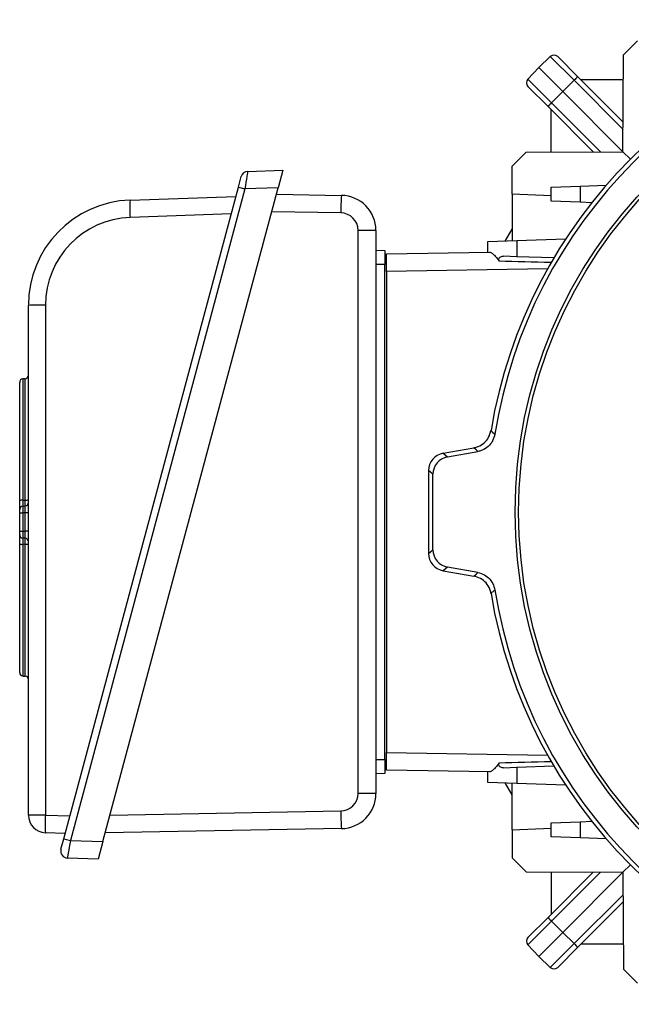
# Model space of a CAD drawing. Units: millimetres. Extents: x -1668 to 1032, y -932 to 932.
# Drawn here: x -216 to -42, y -167 to 114 of the extents above; entities that cross this region are included whole.
import ezdxf

# ---------------------------------------------------------------- set-up
doc = ezdxf.new("R2010")
doc.units = ezdxf.units.MM

msp = doc.modelspace()

# ---------------------------------------------------------------- linework, layer by layer
at = {"color": 7, "linetype": 'Continuous', "lineweight": 25}
for p, q in [((-44.29, 103.68), (-40.27, 107.69)), ((-65.09, 103.23), (-68.35, 100.08)), ((-58.32, 96.46), (-65.09, 103.23)), ((-62.99, 103.21), (-57.24, 97.46)), ((-44.39, 76.12), (-44.29, 103.68)), ((-71.49, 96.83), (-68.35, 100.08)), ((-68.35, 100.08), (-61.52, 93.26)), ((-71.49, 96.83), (-64.72, 90.06)), ((-58.32, 96.46), (-61.52, 93.26)), ((-44.36, 82.5), (-58.32, 96.46)), ((-57.24, 97.46), (-44.36, 84.58)), ((-44.31, 96.6), (-56.38, 96.6)), ((-65.73, 88.98), (-71.47, 94.72)), ((-64.72, 90.06), (-61.52, 93.26)), ((-61.52, 93.26), (-44.39, 76.12)), ((-64.72, 90.06), (-50.76, 76.1)), ((-52.84, 76.09), (-65.73, 88.98)), ((-64.86, 76.05), (-64.86, 88.11)), ((-75.96, 72.01), (-71.94, 76.03)), ((-71.94, 76.03), (-44.39, 76.12)), ((-42.27, 74.01), (-44.39, 76.12)), ((-151.28, 70.51), (-141.26, 70.86)), ((-141.26, 70.86), (-142.6, 65.86)), ((-75.96, 64.01), (-75.96, 72.01)), ((-153.94, 66.03), (-153.14, 69.03)), ((-203.67, -119.55), (-153.94, 66.03)), ((-152.08, 65.53), (-201.8, -120.04)), ((-192.5, -120.37), (-142.6, 65.86)), ((-153.94, 66.03), (-152.08, 65.53)), ((-142.6, 65.86), (-152.08, 65.53)), ((-64.86, 66.01), (-56.6, 66.3)), ((-64.86, 62.01), (-64.86, 66.01)), ((-56.6, 66.3), (-49.21, 66.56)), ((-56.6, 66.3), (-56.6, 61.72)), ((-184.77, 62.34), (-154.65, 63.39)), ((-143.1, 64.01), (-124.6, 63.68)), ((-64.86, 63.53), (-75.96, 64.01)), ((-75.96, 64.01), (-75.96, 50.75)), ((-56.6, 61.72), (-64.86, 62.01)), ((-53.3, 61.61), (-56.6, 61.72)), ((-155.99, 58.39), (-184.77, 57.39)), ((-119.86, -106.64), (-119.86, 53.71)), ((-114.77, 53.68), (-114.77, -106.66)), ((-82.86, 50.51), (-74.6, 50.8)), ((-82.86, 47.52), (-82.86, 50.51)), ((-74.6, 50.8), (-60.73, 51.28)), ((-74.6, 50.8), (-74.6, 46.22)), ((-114.77, 48.1), (-112.27, 48.01)), ((-111.77, 47.01), (-82.43, 47.52)), ((-111.77, 42.01), (-111.77, 47.01)), ((-74.6, 46.22), (-78.44, 46.36)), ((-64.11, 45.86), (-74.6, 46.22)), ((-112.27, 44.01), (-114.77, 44.01)), ((-112.27, -96.99), (-112.27, 44.01)), ((-111.77, 42.01), (-111.77, -94.99)), ((-213.73, -112.84), (-213.73, 32.36)), ((-208.89, 32.4), (-208.89, -112.8)), ((-214.66, 11.48), (-215.29, 11.43)), ((-216.23, -23.33), (-216.23, 10.44)), ((-95.65, -9.76), (-86.87, -8.21)), ((-95.65, -9.76), (-94.4, -10.81)), ((-94.4, -10.81), (-85.78, -9.29)), ((-99.77, -14.68), (-99.77, -38.3)), ((-98.53, -15.73), (-99.77, -14.68)), ((-98.53, -37.25), (-98.53, -15.73)), ((-215.29, -23.15), (-214.66, -23.11)), ((-215.29, -24.78), (-214.66, -24.73)), ((-216.23, -26.77), (-216.23, -25.78)), ((-216.23, -31.93), (-216.23, -26.77)), ((-216.23, -26.77), (-215.29, -26.77)), ((-214.66, -26.73), (-215.29, -26.77)), ((-215.29, -26.77), (-215.29, -31.93)), ((-213.73, -26.73), (-214.66, -26.73)), ((-214.66, -31.97), (-214.66, -26.73)), ((-216.23, -31.93), (-215.29, -31.93)), ((-216.23, -32.93), (-216.23, -31.93)), ((-215.29, -31.93), (-214.66, -31.97)), ((-213.73, -31.97), (-214.66, -31.97)), ((-216.23, -72.2), (-216.23, -35.58)), ((-214.66, -33.97), (-215.29, -33.92)), ((-214.66, -35.73), (-215.29, -35.69)), ((-99.77, -38.3), (-98.53, -37.25)), ((-94.4, -42.17), (-95.65, -43.22)), ((-95.65, -43.22), (-86.87, -44.76)), ((-85.78, -43.69), (-94.4, -42.17)), ((-215.29, -73.2), (-214.66, -73.24)), ((-111.77, -99.99), (-111.77, -94.99)), ((-114.77, -96.99), (-112.27, -96.99)), ((-82.43, -100.5), (-111.77, -99.99)), ((-82.86, -103.49), (-82.86, -100.49)), ((-78.44, -99.33), (-74.6, -99.2)), ((-74.6, -99.2), (-64.11, -98.83)), ((-74.6, -99.2), (-74.6, -103.78)), ((-112.27, -100.99), (-114.77, -101.08)), ((-74.6, -103.78), (-82.86, -103.49)), ((-75.96, -116.99), (-75.96, -103.73)), ((-60.73, -104.26), (-74.6, -103.78)), ((-208.89, -112.8), (-201.93, -113.04)), ((-64.86, -114.99), (-56.6, -114.7)), ((-56.6, -114.7), (-53.3, -114.58)), ((-56.6, -114.7), (-56.6, -119.28)), ((-124.6, -116.66), (-191.82, -117.83)), ((-75.96, -116.99), (-64.86, -116.51)), ((-75.96, -116.99), (-75.96, -124.99)), ((-64.86, -118.99), (-64.86, -114.99)), ((-203.26, -118.04), (-208.9, -117.84)), ((-204.47, -122.54), (-203.67, -119.55)), ((-203.67, -119.55), (-201.8, -120.04)), ((-201.8, -120.04), (-192.5, -120.37)), ((-192.5, -120.37), (-193.84, -125.37)), ((-56.6, -119.28), (-64.86, -118.99)), ((-49.21, -119.54), (-56.6, -119.28)), ((-193.84, -125.37), (-202.61, -125.06)), ((-75.96, -124.99), (-71.94, -129)), ((-42.27, -126.99), (-44.39, -129.1)), ((-71.94, -129), (-44.39, -129.1)), ((-65.73, -141.95), (-52.84, -129.07)), ((-64.86, -129.03), (-64.86, -141.09)), ((-50.76, -129.08), (-64.72, -143.03)), ((-61.52, -146.24), (-44.39, -129.1)), ((-44.39, -129.1), (-44.29, -156.66)), ((-58.32, -149.43), (-44.36, -135.48)), ((-44.36, -137.55), (-57.24, -150.44)), ((-71.47, -147.7), (-65.73, -141.95)), ((-64.72, -143.03), (-71.49, -149.8)), ((-64.72, -143.03), (-61.52, -146.24)), ((-68.35, -153.06), (-61.52, -146.24)), ((-58.32, -149.43), (-61.52, -146.24)), ((-71.49, -149.8), (-68.35, -153.06)), ((-65.09, -156.21), (-58.32, -149.43)), ((-57.24, -150.44), (-62.99, -156.19)), ((-44.31, -149.58), (-56.38, -149.58)), ((-65.09, -156.21), (-68.35, -153.06)), ((-44.29, -156.66), (-40.27, -160.67))]:
    msp.add_line(p, q, dxfattribs=at)
at = {"color": 8, "linetype": 'Continuous', "lineweight": 25}
for p, q in [((-124.77, 58.71), (-144.43, 59.05)), ((-65.86, 42.81), (-111.77, 42.01)), ((-215.29, 11.43), (-215.29, -23.15)), ((-214.66, -23.11), (-214.66, 11.48)), ((-215.29, -35.69), (-215.29, -73.2)), ((-214.66, -73.24), (-214.66, -35.73)), ((-111.77, -94.99), (-65.86, -95.79)), ((-190.47, -112.79), (-124.77, -111.64))]:
    msp.add_line(p, q, dxfattribs=at)
at = {"color": 7, "linetype": 'Continuous', "lineweight": 25, "flags": 128}
for points in [[(-77.92, 50.68), (-77.31, 51.76), (-75.96, 54.06)], [(-81.99, -3.29), (-81.63, -3.64), (-80.9, -4.32)], [(-85.78, -9.29), (-86.25, -8.82), (-86.87, -8.21)], [(-86.87, -44.76), (-86.25, -44.16), (-85.78, -43.69)], [(-80.9, -48.65), (-81.13, -48.88), (-81.99, -49.69)], [(-75.96, -107.03), (-77.31, -104.74), (-77.92, -103.66)]]:
    msp.add_lwpolyline(points, dxfattribs=at)
at = {"color": 7, "linetype": 'Continuous', "lineweight": 25}
for radius in [133.35, 132.35]:
    msp.add_circle((58.23, -26.49), radius, dxfattribs=at)
for centre, radius, start, end in [((58.23, -26.49), 142.12, 99.3959, 170.6041), ((58.23, -26.49), 140.88, 99.0519, 170.9481), ((-64.05, 102.15), 1.5, 45, 134), ((-70.41, 95.79), 1.5, 136, 225), ((-50.61, 89.27), 10.54, 128.9542, 136.9779), ((-57.53, 82.35), 10.54, 133.0221, 141.0458), ((-151.21, 68.51), 2, 92, 165), ((-183.73, 32.36), 30, 92, 180), ((-147.77, 59.91), 37.09, 176.2407, 183.8969), ((-51.3, 58.66), 73.47, 176.0837, 179.9678), ((-124.77, 53.68), 10, 0, 89), ((-183.89, 32.4), 25, 92, 180), ((-124.86, 53.71), 5, 0, 89), ((-118.57, -229.27), 282.98, 89.2308, 90.2602), ((-210.07, -99.69), 132.1, 89.4877, 91.5834), ((-215.23, 10.44), 1, 94, 180), ((-214.73, 12.48), 1, 274, 0), ((-215.51, -24.53), 1.4, 81.2644, 120.9116), ((-215.23, -25.78), 1, 94, 180), ((-214.44, -21.73), 1.39, 261.2372, 301.0363), ((-214.73, -23.74), 1, 274, 0), ((-215.23, -32.93), 1, 180, 266), ((-215.51, -33.61), 2.09, 250.1165, 275.9838), ((-214.73, -34.97), 1, 0, 86), ((-214.44, -37.8), 2.08, 69.9672, 96.0249), ((58.23, -26.49), 142.12, 189.3959, 260.6041), ((58.23, -26.49), 140.88, 189.0519, 260.9481), ((-215.23, -72.2), 1, 180, 266), ((-214.73, -74.24), 1, 0, 86), ((-124.86, -106.64), 5, 271, 0), ((-124.77, -106.66), 10, 271, 0), ((-118.57, -389.62), 282.98, 89.2308, 90.2602), ((-49.71, -111.59), 75.06, 180.0385, 183.8746), ((-210.07, -244.89), 132.1, 89.4877, 91.5834), ((-208.73, -112.84), 5, 180, 268), ((-171.69, -115.36), 37.29, 176.0563, 183.8085), ((-202.54, -123.06), 2, 165, 268), ((-57.53, -135.33), 10.54, 218.9542, 226.9779), ((-70.41, -148.76), 1.5, 135, 224), ((-50.61, -142.24), 10.54, 223.0221, 231.0458), ((-64.05, -155.13), 1.5, 226, 315)]:
    msp.add_arc(centre, radius, start, end, dxfattribs=at)
for centre, major_axis, ratio, start_param, end_param in [((-152.02, 65.48), (0.74, 5.03), 0.012916, 0.00237, 1.562962), ((-94.77, -14.69), (-3.83, 3.22), 0.998963, 5.585565, 6.980806), ((-93.53, -15.73), (-3.83, 3.22), 0.998963, 5.585565, 6.980806), ((-215.23, -26.78), (-0.07, 2), 0.034751, 0.001216, 1.567147), ((-214.73, -26.74), (0.07, 2.01), 0.034415, 4.720869, 6.286799), ((-215.23, -31.92), (0.07, 2), 0.034751, 1.574446, 3.140376), ((-214.73, -31.96), (-0.07, 2.01), 0.034415, 3.137979, 4.703909), ((-94.77, -38.29), (-3.83, -3.22), 0.998963, 5.585565, 6.980806), ((-93.53, -37.24), (-3.83, -3.22), 0.998963, 5.585565, 6.980806), ((-201.74, -120.09), (0.87, 4.97), 0.013346, 1.564795, 3.143442)]:
    msp.add_ellipse(centre, major_axis=major_axis, ratio=ratio, start_param=start_param, end_param=end_param, dxfattribs=at)
at = {"color": 8, "linetype": 'Continuous', "lineweight": 25}
for centre, major_axis, start_param, end_param in [((-25.67, 43.51), (114.56, -3), 1.920091, 2.061247), ((-25.67, -96.49), (114.56, 3), 4.221938, 4.363094)]:
    msp.add_ellipse(centre, major_axis=major_axis, ratio=0.000007, start_param=start_param, end_param=end_param, dxfattribs=at)
at = {"color": 7, "linetype": 'Continuous', "lineweight": 25}
for points, knots in [([(-112.27, 48.01), (-112.27, 47.95), (-112.27, 47.85), (-112.27, 47.06), (-112.27, 46.01), (-112.27, 44.92), (-112.27, 44.24), (-112.27, 44.01)], [0, 0, 0, 0, 0.244657, 0.459599, 0.674524, 0.889137, 1, 1, 1, 1]), ([(-82.43, 47.52), (-82.28, 47.53), (-82.1, 47.46), (-81.78, 47.27), (-81.66, 47.19), (-81.43, 47.01), (-81.31, 46.91), (-80.93, 46.57), (-80.66, 46.3), (-80.13, 45.67), (-79.87, 45.33), (-79.63, 44.93)], [0, 0, 0, 0, 0.25, 0.25, 0.375, 0.375, 0.5, 0.5, 0.75, 0.75, 1, 1, 1, 1]), ([(-79.63, 44.93), (-79.68, 45.02), (-79.72, 45.11), (-79.77, 45.33), (-79.77, 45.44), (-79.73, 45.66), (-79.69, 45.76), (-79.59, 45.94), (-79.53, 46.01), (-79.32, 46.19), (-79.15, 46.27), (-78.81, 46.35), (-78.63, 46.36), (-78.44, 46.36)], [0, 0, 0, 0, 0.125, 0.125, 0.25, 0.25, 0.375, 0.375, 0.5, 0.5, 0.75, 0.75, 1, 1, 1, 1]), ([(-86.87, -8.21), (-86.44, -8.11), (-85.35, -7.84), (-83.83, -6.85), (-82.52, -5.25), (-82.17, -3.94), (-81.99, -3.29)], [0, 0, 0, 0, 0.179104, 0.452676, 0.72634, 1, 1, 1, 1]), ([(-80.9, -4.32), (-81.07, -4.98), (-81.41, -6.29), (-82.72, -7.89), (-84.24, -8.91), (-85.34, -9.18), (-85.78, -9.29)], [0, 0, 0, 0, 0.272336, 0.544677, 0.816925, 1, 1, 1, 1]), ([(-216.23, -25.78), (-216.23, -25.74), (-216.23, -25.68), (-216.23, -25.16), (-216.23, -24.38), (-216.23, -23.69), (-216.23, -23.33)], [0, 0, 0, 0, 0.2434421, 0.4869058, 0.7299114, 1, 1, 1, 1]), ([(-215.29, -23.15), (-215.3, -23.39), (-215.31, -23.85), (-215.32, -24.37), (-215.31, -24.71), (-215.3, -24.76), (-215.29, -24.78)], [0, 0, 0, 0, 0.270222, 0.513083, 0.756418, 1, 1, 1, 1]), ([(-214.66, -24.73), (-214.65, -24.71), (-214.64, -24.67), (-214.63, -24.32), (-214.64, -23.8), (-214.65, -23.34), (-214.66, -23.11)], [0, 0, 0, 0, 0.243503, 0.487189, 0.730427, 1, 1, 1, 1]), ([(-216.23, -35.58), (-216.23, -35.25), (-216.23, -34.59), (-216.23, -33.75), (-216.23, -33.17), (-216.23, -32.94), (-216.23, -32.93), (-216.23, -32.93)], [0, 0, 0, 0, 0.231671, 0.463365, 0.694559, 0.925628, 1, 1, 1, 1]), ([(-215.29, -33.92), (-215.3, -33.93), (-215.31, -33.93), (-215.32, -34.08), (-215.32, -34.47), (-215.31, -35.03), (-215.3, -35.47), (-215.29, -35.69)], [0, 0, 0, 0, 0.074467, 0.305585, 0.536604, 0.768166, 1, 1, 1, 1]), ([(-214.66, -35.73), (-214.65, -35.51), (-214.64, -35.07), (-214.63, -34.52), (-214.63, -34.13), (-214.64, -33.98), (-214.65, -33.97), (-214.66, -33.97)], [0, 0, 0, 0, 0.231716, 0.463632, 0.695074, 0.926259, 1, 1, 1, 1]), ([(-81.99, -49.69), (-82.09, -49.26), (-82.35, -48.18), (-83.33, -46.64), (-84.91, -45.31), (-86.21, -44.95), (-86.87, -44.76)], [0, 0, 0, 0, 0.1791038, 0.4526758, 0.7263402, 1, 1, 1, 1]), ([(-85.78, -43.69), (-85.12, -43.87), (-83.82, -44.24), (-82.24, -45.57), (-81.25, -47.11), (-81, -48.21), (-80.9, -48.65)], [0, 0, 0, 0, 0.2723362, 0.5446771, 0.8169246, 1, 1, 1, 1]), ([(-112.27, -96.99), (-112.27, -97.5), (-112.27, -98.47), (-112.27, -99.69), (-112.27, -100.54), (-112.27, -100.94), (-112.27, -100.98), (-112.27, -100.99)], [0, 0, 0, 0, 0.244657, 0.4595991, 0.6745243, 0.8891368, 1, 1, 1, 1]), ([(-79.63, -97.91), (-79.87, -98.3), (-80.13, -98.65), (-80.66, -99.27), (-80.93, -99.55), (-81.3, -99.89), (-81.43, -99.99), (-81.66, -100.17), (-81.78, -100.25), (-82.1, -100.44), (-82.28, -100.5), (-82.43, -100.5)], [0, 0, 0, 0, 0.25, 0.25, 0.5, 0.5, 0.625, 0.625, 0.75, 0.75, 1, 1, 1, 1]), ([(-78.44, -99.33), (-78.63, -99.34), (-78.81, -99.33), (-79.15, -99.24), (-79.31, -99.17), (-79.53, -98.99), (-79.59, -98.92), (-79.69, -98.74), (-79.73, -98.64), (-79.77, -98.42), (-79.77, -98.31), (-79.72, -98.09), (-79.68, -97.99), (-79.63, -97.91)], [0, 0, 0, 0, 0.25, 0.25, 0.5, 0.5, 0.625, 0.625, 0.75, 0.75, 0.875, 0.875, 1, 1, 1, 1])]:
    msp.add_open_spline(points, degree=3, knots=knots, dxfattribs=at)

doc.saveas('drawing.dxf')
